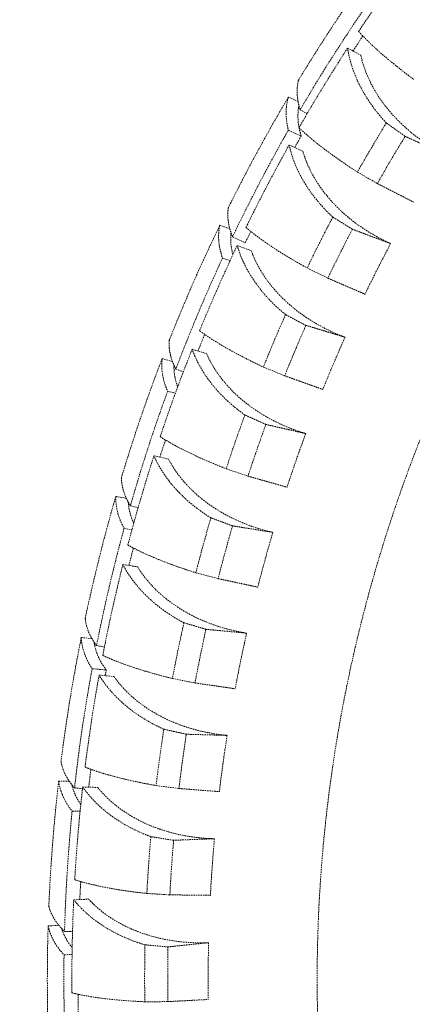
# Model space of a CAD drawing. Units: millimetres. Extents: x 24338 to 28702, y -11961 to 11336.
# Drawn here: x 24338 to 24418, y -1008 to -808 of the extents above; entities that cross this region are included whole.
import ezdxf

# ---------------------------------------------------------------- set-up
doc = ezdxf.new("R2010")
doc.units = ezdxf.units.MM
doc.header["$PDMODE"] = 34
doc.linetypes.add('HIDDEN', pattern=[9.525, 6.35, -3.175])
doc.layers.get('Defpoints').update_dxf_attribs({"color": 255})
doc.layers.add('BSS CYCLE STANDS', color=7, linetype='Continuous', lineweight=9)
doc.styles.get("Standard").update_dxf_attribs({"font": 'Artifakt Element Regular.ttf'})
doc.dimstyles.new('Steetsure 1-1_B', dxfattribs={"dimtxt": 50, "dimasz": 25, "dimexe": 25, "dimexo": 25, "dimgap": 10, "dimtad": 0, "dimtoh": 1, "dimdec": 0, "dimzin": 0, "dimdsep": 46, "dimtxsty": 'Standard', "dimcen": 0, "dimclrd": 251, "dimclre": 251, "dimclrt": 256, "dimazin": 0, "dimtfac": 1, "dimtdec": 0, "dimtofl": 0, "dimtmove": 0, "dimatfit": 3, "dimfxl": 1, "dimtolj": 1, "dimtzin": 0, "dimarcsym": 0})

# ---------------------------------------------------------------- blocks, each defined once
blk = doc.blocks.new('*D3')
at = {"layer": 'BSS CYCLE STANDS', "color": 251, "lineweight": -2, "transparency": 16777216}
for p, q in [((26088.32, 193), (26088.32, -1582.83)), ((24338.32, -1032.24), (24338.32, -1582.83)), ((24363.32, -1557.83), (24494.32, -1557.83)), ((26063.32, -1557.83), (25932.32, -1557.83))]:
    blk.add_line(p, q, dxfattribs=at)
at = {"layer": 'BSS CYCLE STANDS', "color": 251, "transparency": 16777216}
for points in [[(24363.32, -1553.66), (24363.32, -1561.99), (24338.32, -1557.83)], [(26063.32, -1553.66), (26063.32, -1561.99), (26088.32, -1557.83)]]:
    blk.add_solid(points, dxfattribs=at)
at = {"layer": 'Defpoints', "color": 0, "transparency": 16777216}
for p in [(26088.32, 218), (24338.32, -1007.24), (24338.32, -1557.83)]:
    blk.add_point(p, dxfattribs=at)
at = {"layer": 'BSS CYCLE STANDS', "transparency": 16777216, "insert": (25213.32, -1557.83), "char_height": 50, "attachment_point": 5}
blk.add_mtext('\\A1;1500mm MINIMUM\\P1750mm RECOMMENDED PULL-OUT SPACE', dxfattribs=at)

msp = doc.modelspace()

# ---------------------------------------------------------------- linework, layer by layer
at = {"color": 252, "linetype": 'HIDDEN', "lineweight": 0, "ltscale": 0.05, "extrusion": (0.462976, 0.886371, 0)}
for p, q in [((24404.69, -813.71), (24407.37, -815.15)), ((24394.68, -824.55), (24392.71, -823.64)), ((24395.09, -826.2), (24396.49, -826.99)), ((24392.71, -830.32), (24395.3, -831.52)), ((24392.85, -833.35), (24395.63, -834.6)), ((24406.68, -838.82), (24410.71, -841.15)), ((24380.85, -850.34), (24378.82, -849.6)), ((24381.4, -851.96), (24383.99, -853.15)), ((24382.35, -853.72), (24385.2, -854.79)), ((24379.38, -856.26), (24380.9, -856.81)), ((24396.51, -858.27), (24400.68, -860.33)), ((24373.21, -874.74), (24376.13, -875.62)), ((24369.24, -877.21), (24367.15, -876.64)), ((24369.92, -878.77), (24371.44, -879.32)), ((24387.64, -878.35), (24391.94, -880.12)), ((24368.26, -883.23), (24369.82, -883.65)), ((24365.48, -896.33), (24368.45, -897.01)), ((24380.12, -898.97), (24384.53, -900.46)), ((24359.91, -904.95), (24357.78, -904.56)), ((24360.72, -906.45), (24362.28, -906.87)), ((24359.45, -911.03), (24361.04, -911.32)), ((24359.2, -918.37), (24362.2, -918.86)), ((24373.98, -920.04), (24378.47, -921.23)), ((24352.94, -933.38), (24350.78, -933.17)), ((24353.87, -934.8), (24355.46, -935.1)), ((24352.98, -939.48), (24355.83, -939.76)), ((24354.38, -940.78), (24357.42, -941.07)), ((24369.24, -941.48), (24373.81, -942.37)), ((24348.37, -962.29), (24346.2, -962.26)), ((24349.42, -963.63), (24351.03, -963.79)), ((24351.06, -963.46), (24354.11, -963.55)), ((24365.93, -963.17), (24370.55, -963.76)), ((24348.93, -968.36), (24350.54, -968.38)), ((24364.06, -985.04), (24368.71, -985.32)), ((24349.25, -986.32), (24352.29, -986.2)), ((24346.24, -991.48), (24344.08, -991.63)), ((24347.4, -992.73), (24349.01, -992.75)), ((24347.3, -997.48), (24348.91, -997.37)), ((24363.65, -1006.99), (24368.3, -1006.96))]:
    msp.add_line(p, q, dxfattribs=at)
at = {"color": 252, "linetype": 'HIDDEN', "lineweight": 0, "ltscale": 0.05}
for radius, start, end in [(297, 67.5683, 197.1845), (351.63, 144.6553, 148.8054), (348.28, 145.6017, 149.6193), (351.63, 149.4553, 153.6054), (331.93, 148.4947, 150.4874), (348.28, 150.4017, 154.4193), (327.27, 148.5523, 150.4941), (331.93, 152.2842, 154.2769), (351.63, 154.2553, 158.4054), (327.27, 152.3418, 154.2835), (319.07, 152.1578, 154.2248), (348.28, 155.2017, 159.2193), (331.93, 156.0736, 158.0663), (327.27, 156.1312, 158.073), (319.07, 155.9472, 158.0142), (351.63, 159.0553, 163.2054), (348.28, 160.0017, 164.0193), (331.93, 159.8631, 161.8558), (327.27, 159.9207, 161.8625), (319.07, 159.7367, 161.8037), (351.63, 163.8553, 168.0054), (331.93, 163.6526, 165.6453), (348.28, 164.8017, 168.8193), (327.27, 163.7102, 165.652), (319.07, 163.5262, 165.5932), (331.93, 167.4421, 169.4348), (327.27, 167.4997, 169.4414), (351.63, 168.6553, 172.8054), (319.07, 167.3157, 169.3826), (348.28, 169.6017, 173.6193), (331.93, 171.2315, 173.2242), (327.27, 171.2891, 173.2309), (319.07, 171.1051, 173.1721), (351.63, 173.4553, 177.6054), (348.28, 174.4017, 178.4193), (331.93, 175.021, 177.0137), (327.27, 175.0786, 177.0204), (319.07, 174.8946, 176.9616), (351.63, 178.2553, 182.4054), (331.93, 178.8105, 180.8032), (319.07, 178.6841, 180.7511), (348.28, 179.2017, 183.2193), (327.27, 178.8681, 180.8099)]:
    msp.add_arc((24695.54, -1002.34), radius, start, end, dxfattribs=at)
at = {"color": 252, "linetype": 'HIDDEN', "lineweight": 0, "ltscale": 0.05, "extrusion": (0, 0, -1)}
for radius, start, end in [(346.66, 33.6375, 36.7539), (345.43, 32.9816, 33.5868), (346.66, 29.848, 32.9644), (345.43, 29.1921, 29.6378), (346.66, 26.0585, 29.1749), (345.43, 25.587, 26.0079), (346.66, 22.269, 25.3854), (345.43, 21.6132, 22.2184), (346.66, 18.4796, 21.596), (345.43, 17.8237, 18.4289), (346.66, 14.6901, 17.8065), (345.43, 14.0342, 14.6395), (346.66, 10.9006, 14.017), (345.43, 10.2447, 10.4378), (346.66, 7.1111, 10.2275), (345.43, 6.4553, 7.0605), (346.66, 3.3217, 6.4381), (345.43, 2.6658, 3.271), (346.66, 359.5322, 2.6486), (345.43, 358.8763, 359.4816)]:
    msp.add_arc((-24695.54, -1002.34), radius, start, end, dxfattribs=at)
at = {"color": 252, "linetype": 'HIDDEN', "lineweight": 0, "ltscale": 0.05}
for points, knots in [([(24406.92, -810.31), (24406.98, -810.38), (24407.05, -810.45), (24407.54, -810.99), (24408, -811.48), (24409, -812.48), (24409.52, -812.99), (24410.59, -813.97), (24411.17, -814.5), (24412.44, -815.6), (24413.12, -816.17), (24414.54, -817.33), (24415.28, -817.93), (24416.73, -819.05), (24417.43, -819.58), (24418.12, -820.09)], [18.044802, 18.044802, 18.044802, 18.044802, 18.509304, 18.509304, 21.571413, 21.571413, 24.633522, 24.633522, 27.664294, 27.664294, 30.695067, 30.695067, 33.72584, 33.72584, 36.504225, 36.504225, 36.504225, 36.504225]), ([(24412.54, -828.88), (24412.11, -828.43), (24411.7, -827.96), (24410.64, -826.71), (24410.02, -825.91), (24408.89, -824.3), (24408.37, -823.49), (24407.45, -821.88), (24407.05, -821.1), (24406.31, -819.49), (24405.95, -818.59), (24405.34, -816.77), (24405.09, -815.84), (24404.82, -814.52), (24404.75, -814.11), (24404.69, -813.71)], [179.980298, 179.980298, 179.980298, 179.980298, 181.936345, 181.936345, 185.064948, 185.064948, 188.193552, 188.193552, 191.322155, 191.322155, 194.908135, 194.908135, 198.494115, 198.494115, 200.105761, 200.105761, 200.105761, 200.105761]), ([(24407.37, -815.15), (24407.54, -815.92), (24407.75, -816.7), (24408.29, -818.31), (24408.62, -819.14), (24409.3, -820.63), (24409.67, -821.35), (24410.51, -822.83), (24410.99, -823.58), (24412.03, -825.06), (24412.6, -825.8), (24413.79, -827.21), (24414.42, -827.89), (24415.64, -829.11), (24416.27, -829.7), (24417.62, -830.86), (24418.34, -831.44), (24419.83, -832.54), (24420.6, -833.07), (24422.16, -834.05), (24422.95, -834.5), (24423.77, -834.94), (24423.82, -834.97), (24423.87, -835)], [22.009038, 22.009038, 22.009038, 22.009038, 25.043803, 25.043803, 28.351663, 28.351663, 31.23506, 31.23506, 34.118457, 34.118457, 37.001854, 37.001854, 39.885251, 39.885251, 42.489195, 42.489195, 45.093139, 45.093139, 47.697083, 47.697083, 50.301026, 50.301026, 50.48186, 50.48186, 50.48186, 50.48186]), ([(24394.75, -820.21), (24394.67, -820.54), (24394.6, -820.87), (24394.48, -821.79), (24394.46, -822.38), (24394.52, -823.6), (24394.6, -824.22), (24394.82, -825.26), (24394.94, -825.72), (24395.09, -826.2)], [4.817508, 4.817508, 4.817508, 4.817508, 6.900174, 6.900174, 10.350261, 10.350261, 13.800348, 13.800348, 16.280357, 16.280357, 16.280357, 16.280357]), ([(24392.71, -823.64), (24392.59, -824.03), (24392.49, -824.43), (24392.3, -825.51), (24392.25, -826.2), (24392.25, -827.58), (24392.31, -828.28), (24392.5, -829.4), (24392.59, -829.85), (24392.71, -830.32)], [5.01041, 5.01041, 5.01041, 5.01041, 7.251382, 7.251382, 10.877073, 10.877073, 14.502765, 14.502765, 16.804846, 16.804846, 16.804846, 16.804846]), ([(24394.87, -829.79), (24394.84, -829.67), (24394.82, -829.55), (24394.7, -828.8), (24394.64, -828.15), (24394.64, -826.87), (24394.69, -826.23), (24394.82, -825.53), (24394.84, -825.45), (24394.85, -825.36)], [179.737634, 179.737634, 179.737634, 179.737634, 180.375489, 180.375489, 183.725327, 183.725327, 187.075165, 187.075165, 187.547975, 187.547975, 187.547975, 187.547975]), ([(24394.86, -829.8), (24394.93, -829.87), (24395, -829.93), (24395.52, -830.44), (24396.02, -830.91), (24397.08, -831.84), (24397.63, -832.31), (24398.76, -833.22), (24399.38, -833.7), (24400.71, -834.72), (24401.43, -835.24), (24402.93, -836.31), (24403.71, -836.85), (24405.22, -837.87), (24405.96, -838.36), (24406.68, -838.82)], [18.044802, 18.044802, 18.044802, 18.044802, 18.509304, 18.509304, 21.571413, 21.571413, 24.633522, 24.633522, 27.664294, 27.664294, 30.695067, 30.695067, 33.72584, 33.72584, 36.504225, 36.504225, 36.504225, 36.504225]), ([(24395.3, -831.52), (24395.28, -831.43), (24395.25, -831.35), (24395.08, -830.76), (24394.96, -830.27), (24394.87, -829.81)], [176.897002, 176.897002, 176.897002, 176.897002, 177.300546, 177.300546, 179.708287, 179.708287, 179.708287, 179.708287]), ([(24401.7, -847.96), (24401.24, -847.54), (24400.79, -847.1), (24399.65, -845.92), (24398.99, -845.17), (24397.75, -843.63), (24397.18, -842.86), (24396.16, -841.32), (24395.7, -840.56), (24394.86, -839), (24394.44, -838.13), (24393.71, -836.35), (24393.4, -835.45), (24393.04, -834.15), (24392.94, -833.74), (24392.85, -833.35)], [179.980298, 179.980298, 179.980298, 179.980298, 181.936345, 181.936345, 185.064948, 185.064948, 188.193552, 188.193552, 191.322155, 191.322155, 194.908135, 194.908135, 198.494115, 198.494115, 200.105761, 200.105761, 200.105761, 200.105761]), ([(24395.63, -834.6), (24395.85, -835.36), (24396.11, -836.13), (24396.75, -837.7), (24397.14, -838.5), (24397.91, -839.94), (24398.33, -840.64), (24399.27, -842.06), (24399.79, -842.77), (24400.93, -844.19), (24401.55, -844.88), (24402.84, -846.22), (24403.51, -846.85), (24404.8, -847.99), (24405.47, -848.53), (24406.89, -849.6), (24407.65, -850.13), (24409.21, -851.13), (24410.02, -851.61), (24411.64, -852.49), (24412.45, -852.89), (24413.3, -853.27), (24413.35, -853.3), (24413.41, -853.32)], [22.009038, 22.009038, 22.009038, 22.009038, 25.043803, 25.043803, 28.351663, 28.351663, 31.23506, 31.23506, 34.118457, 34.118457, 37.001854, 37.001854, 39.885251, 39.885251, 42.489195, 42.489195, 45.093139, 45.093139, 47.697083, 47.697083, 50.301026, 50.301026, 50.48186, 50.48186, 50.48186, 50.48186]), ([(24380.57, -846.02), (24380.51, -846.35), (24380.47, -846.69), (24380.43, -847.61), (24380.45, -848.21), (24380.62, -849.41), (24380.75, -850.02), (24381.06, -851.04), (24381.21, -851.49), (24381.4, -851.96)], [4.817508, 4.817508, 4.817508, 4.817508, 6.900174, 6.900174, 10.350261, 10.350261, 13.800348, 13.800348, 16.280357, 16.280357, 16.280357, 16.280357]), ([(24378.82, -849.6), (24378.73, -850), (24378.67, -850.41), (24378.57, -851.5), (24378.57, -852.19), (24378.69, -853.57), (24378.81, -854.27), (24379.09, -855.36), (24379.22, -855.8), (24379.38, -856.26)], [5.01041, 5.01041, 5.01041, 5.01041, 7.251382, 7.251382, 10.877073, 10.877073, 14.502765, 14.502765, 16.804846, 16.804846, 16.804846, 16.804846]), ([(24384.12, -850.05), (24384.19, -850.11), (24384.26, -850.17), (24384.81, -850.65), (24385.34, -851.08), (24386.46, -851.93), (24387.05, -852.37), (24388.23, -853.2), (24388.88, -853.65), (24390.28, -854.57), (24391.03, -855.05), (24392.59, -856.01), (24393.41, -856.5), (24394.99, -857.42), (24395.75, -857.85), (24396.51, -858.27)], [18.044802, 18.044802, 18.044802, 18.044802, 18.509304, 18.509304, 21.571413, 21.571413, 24.633522, 24.633522, 27.664294, 27.664294, 30.695067, 30.695067, 33.72584, 33.72584, 36.504225, 36.504225, 36.504225, 36.504225]), ([(24381.48, -855.56), (24381.45, -855.44), (24381.42, -855.32), (24381.23, -854.58), (24381.12, -853.94), (24381.01, -852.66), (24381.01, -852.03), (24381.08, -851.32), (24381.09, -851.23), (24381.1, -851.14)], [179.737634, 179.737634, 179.737634, 179.737634, 180.375489, 180.375489, 183.725327, 183.725327, 187.075165, 187.075165, 187.547975, 187.547975, 187.547975, 187.547975]), ([(24392.14, -867.72), (24391.65, -867.33), (24391.18, -866.92), (24389.96, -865.82), (24389.25, -865.11), (24387.91, -863.66), (24387.29, -862.92), (24386.17, -861.46), (24385.67, -860.73), (24384.72, -859.23), (24384.25, -858.39), (24383.4, -856.66), (24383.04, -855.78), (24382.59, -854.51), (24382.46, -854.11), (24382.35, -853.72)], [179.980298, 179.980298, 179.980298, 179.980298, 181.936345, 181.936345, 185.064948, 185.064948, 188.193552, 188.193552, 191.322155, 191.322155, 194.908135, 194.908135, 198.494115, 198.494115, 200.105761, 200.105761, 200.105761, 200.105761]), ([(24385.2, -854.79), (24385.47, -855.54), (24385.78, -856.28), (24386.53, -857.81), (24386.96, -858.58), (24387.83, -859.97), (24388.29, -860.64), (24389.33, -861.99), (24389.9, -862.67), (24391.13, -864), (24391.79, -864.66), (24393.16, -865.9), (24393.87, -866.5), (24395.23, -867.54), (24395.94, -868.04), (24397.43, -869.02), (24398.22, -869.49), (24399.84, -870.39), (24400.68, -870.81), (24402.36, -871.58), (24403.2, -871.92), (24404.06, -872.25), (24404.12, -872.27), (24404.18, -872.29)], [22.009038, 22.009038, 22.009038, 22.009038, 25.043803, 25.043803, 28.351663, 28.351663, 31.23506, 31.23506, 34.118457, 34.118457, 37.001854, 37.001854, 39.885251, 39.885251, 42.489195, 42.489195, 45.093139, 45.093139, 47.697083, 47.697083, 50.301026, 50.301026, 50.48186, 50.48186, 50.48186, 50.48186]), ([(24374.73, -870.97), (24374.81, -871.02), (24374.88, -871.08), (24375.47, -871.52), (24376.02, -871.91), (24377.2, -872.69), (24377.81, -873.08), (24379.05, -873.84), (24379.73, -874.24), (24381.18, -875.07), (24381.96, -875.49), (24383.58, -876.35), (24384.43, -876.79), (24386.07, -877.6), (24386.86, -877.98), (24387.64, -878.35)], [18.044802, 18.044802, 18.044802, 18.044802, 18.509304, 18.509304, 21.571413, 21.571413, 24.633522, 24.633522, 27.664294, 27.664294, 30.695067, 30.695067, 33.72584, 33.72584, 36.504225, 36.504225, 36.504225, 36.504225]), ([(24368.59, -872.92), (24368.56, -873.26), (24368.55, -873.6), (24368.58, -874.52), (24368.66, -875.12), (24368.93, -876.3), (24369.11, -876.9), (24369.5, -877.89), (24369.69, -878.32), (24369.92, -878.77)], [4.817508, 4.817508, 4.817508, 4.817508, 6.900174, 6.900174, 10.350261, 10.350261, 13.800348, 13.800348, 16.280357, 16.280357, 16.280357, 16.280357]), ([(24383.9, -888.07), (24383.39, -887.71), (24382.89, -887.33), (24381.61, -886.31), (24380.85, -885.65), (24379.42, -884.3), (24378.75, -883.6), (24377.53, -882.21), (24376.99, -881.52), (24375.94, -880.09), (24375.41, -879.28), (24374.46, -877.61), (24374.03, -876.75), (24373.5, -875.51), (24373.35, -875.13), (24373.21, -874.74)], [179.980298, 179.980298, 179.980298, 179.980298, 181.936345, 181.936345, 185.064948, 185.064948, 188.193552, 188.193552, 191.322155, 191.322155, 194.908135, 194.908135, 198.494115, 198.494115, 200.105761, 200.105761, 200.105761, 200.105761]), ([(24376.13, -875.62), (24376.44, -876.35), (24376.81, -877.07), (24377.65, -878.54), (24378.13, -879.29), (24379.09, -880.61), (24379.6, -881.25), (24380.72, -882.53), (24381.33, -883.17), (24382.65, -884.42), (24383.35, -885.03), (24384.8, -886.19), (24385.55, -886.73), (24386.98, -887.68), (24387.72, -888.13), (24389.27, -889.01), (24390.09, -889.43), (24391.77, -890.22), (24392.63, -890.58), (24394.36, -891.24), (24395.22, -891.53), (24396.1, -891.8), (24396.16, -891.82), (24396.22, -891.83)], [22.009038, 22.009038, 22.009038, 22.009038, 25.043803, 25.043803, 28.351663, 28.351663, 31.23506, 31.23506, 34.118457, 34.118457, 37.001854, 37.001854, 39.885251, 39.885251, 42.489195, 42.489195, 45.093139, 45.093139, 47.697083, 47.697083, 50.301026, 50.301026, 50.48186, 50.48186, 50.48186, 50.48186]), ([(24367.15, -876.64), (24367.1, -877.05), (24367.07, -877.46), (24367.06, -878.55), (24367.12, -879.24), (24367.36, -880.61), (24367.53, -881.29), (24367.9, -882.36), (24368.07, -882.79), (24368.26, -883.23)], [5.01041, 5.01041, 5.01041, 5.01041, 7.251382, 7.251382, 10.877073, 10.877073, 14.502765, 14.502765, 16.804846, 16.804846, 16.804846, 16.804846]), ([(24370.3, -882.35), (24370.26, -882.23), (24370.22, -882.12), (24369.97, -881.4), (24369.81, -880.77), (24369.59, -879.51), (24369.54, -878.87), (24369.54, -878.16), (24369.55, -878.07), (24369.55, -877.98)], [179.737634, 179.737634, 179.737634, 179.737634, 180.375489, 180.375489, 183.725327, 183.725327, 187.075165, 187.075165, 187.547975, 187.547975, 187.547975, 187.547975]), ([(24366.75, -892.46), (24366.83, -892.51), (24366.91, -892.56), (24367.52, -892.96), (24368.1, -893.31), (24369.32, -894.01), (24369.96, -894.36), (24371.25, -895.04), (24371.95, -895.39), (24373.46, -896.12), (24374.26, -896.5), (24375.94, -897.25), (24376.81, -897.62), (24378.5, -898.33), (24379.32, -898.66), (24380.12, -898.97)], [18.044802, 18.044802, 18.044802, 18.044802, 18.509304, 18.509304, 21.571413, 21.571413, 24.633522, 24.633522, 27.664294, 27.664294, 30.695067, 30.695067, 33.72584, 33.72584, 36.504225, 36.504225, 36.504225, 36.504225]), ([(24377.03, -908.91), (24376.5, -908.59), (24375.97, -908.24), (24374.63, -907.31), (24373.82, -906.71), (24372.31, -905.45), (24371.6, -904.8), (24370.29, -903.49), (24369.7, -902.84), (24368.56, -901.48), (24367.98, -900.7), (24366.92, -899.1), (24366.44, -898.28), (24365.82, -897.07), (24365.65, -896.7), (24365.48, -896.33)], [179.980298, 179.980298, 179.980298, 179.980298, 181.936345, 181.936345, 185.064948, 185.064948, 188.193552, 188.193552, 191.322155, 191.322155, 194.908135, 194.908135, 198.494115, 198.494115, 200.105761, 200.105761, 200.105761, 200.105761]), ([(24368.45, -897.01), (24368.81, -897.71), (24369.23, -898.41), (24370.16, -899.83), (24370.7, -900.54), (24371.74, -901.79), (24372.29, -902.4), (24373.49, -903.6), (24374.15, -904.2), (24375.54, -905.36), (24376.28, -905.92), (24377.81, -906.98), (24378.59, -907.47), (24380.08, -908.32), (24380.84, -908.73), (24382.45, -909.5), (24383.3, -909.87), (24385.02, -910.54), (24385.91, -910.85), (24387.67, -911.39), (24388.55, -911.62), (24389.45, -911.83), (24389.51, -911.84), (24389.57, -911.86)], [22.009038, 22.009038, 22.009038, 22.009038, 25.043803, 25.043803, 28.351663, 28.351663, 31.23506, 31.23506, 34.118457, 34.118457, 37.001854, 37.001854, 39.885251, 39.885251, 42.489195, 42.489195, 45.093139, 45.093139, 47.697083, 47.697083, 50.301026, 50.301026, 50.48186, 50.48186, 50.48186, 50.48186]), ([(24358.91, -900.74), (24358.91, -901.07), (24358.93, -901.41), (24359.04, -902.33), (24359.16, -902.91), (24359.53, -904.08), (24359.76, -904.65), (24360.23, -905.61), (24360.46, -906.02), (24360.72, -906.45)], [4.817508, 4.817508, 4.817508, 4.817508, 6.900174, 6.900174, 10.350261, 10.350261, 13.800348, 13.800348, 16.280357, 16.280357, 16.280357, 16.280357]), ([(24357.78, -904.56), (24357.76, -904.97), (24357.77, -905.38), (24357.86, -906.47), (24357.97, -907.15), (24358.32, -908.5), (24358.56, -909.16), (24359.01, -910.19), (24359.21, -910.61), (24359.45, -911.03)], [5.01041, 5.01041, 5.01041, 5.01041, 7.251382, 7.251382, 10.877073, 10.877073, 14.502765, 14.502765, 16.804846, 16.804846, 16.804846, 16.804846]), ([(24361.4, -909.99), (24361.35, -909.87), (24361.3, -909.76), (24360.99, -909.07), (24360.78, -908.45), (24360.46, -907.21), (24360.35, -906.58), (24360.3, -905.87), (24360.29, -905.79), (24360.29, -905.7)], [179.737634, 179.737634, 179.737634, 179.737634, 180.375489, 180.375489, 183.725327, 183.725327, 187.075165, 187.075165, 187.547975, 187.547975, 187.547975, 187.547975]), ([(24360.21, -914.43), (24360.29, -914.47), (24360.37, -914.52), (24361.01, -914.87), (24361.61, -915.19), (24362.88, -915.81), (24363.54, -916.12), (24364.86, -916.7), (24365.59, -917.01), (24367.14, -917.64), (24367.97, -917.96), (24369.69, -918.6), (24370.59, -918.92), (24372.32, -919.51), (24373.16, -919.78), (24373.98, -920.04)], [18.044802, 18.044802, 18.044802, 18.044802, 18.509304, 18.509304, 21.571413, 21.571413, 24.633522, 24.633522, 27.664294, 27.664294, 30.695067, 30.695067, 33.72584, 33.72584, 36.504225, 36.504225, 36.504225, 36.504225]), ([(24371.55, -930.17), (24371, -929.88), (24370.45, -929.57), (24369.05, -928.73), (24368.21, -928.18), (24366.61, -927.02), (24365.86, -926.42), (24364.47, -925.2), (24363.83, -924.59), (24362.61, -923.31), (24361.98, -922.57), (24360.81, -921.05), (24360.28, -920.26), (24359.59, -919.09), (24359.39, -918.73), (24359.2, -918.37)], [179.980298, 179.980298, 179.980298, 179.980298, 181.936345, 181.936345, 185.064948, 185.064948, 188.193552, 188.193552, 191.322155, 191.322155, 194.908135, 194.908135, 198.494115, 198.494115, 200.105761, 200.105761, 200.105761, 200.105761]), ([(24362.2, -918.86), (24362.61, -919.54), (24363.07, -920.2), (24364.1, -921.55), (24364.68, -922.23), (24365.8, -923.41), (24366.39, -923.98), (24367.67, -925.1), (24368.36, -925.66), (24369.83, -926.72), (24370.61, -927.23), (24372.2, -928.18), (24373.01, -928.62), (24374.56, -929.38), (24375.34, -929.73), (24377, -930.39), (24377.87, -930.7), (24379.64, -931.26), (24380.54, -931.51), (24382.33, -931.93), (24383.22, -932.11), (24384.14, -932.26), (24384.2, -932.27), (24384.26, -932.28)], [22.009038, 22.009038, 22.009038, 22.009038, 25.043803, 25.043803, 28.351663, 28.351663, 31.23506, 31.23506, 34.118457, 34.118457, 37.001854, 37.001854, 39.885251, 39.885251, 42.489195, 42.489195, 45.093139, 45.093139, 47.697083, 47.697083, 50.301026, 50.301026, 50.48186, 50.48186, 50.48186, 50.48186]), ([(24351.59, -929.26), (24351.62, -929.59), (24351.66, -929.93), (24351.85, -930.84), (24352.02, -931.41), (24352.48, -932.54), (24352.76, -933.09), (24353.31, -934), (24353.58, -934.4), (24353.87, -934.8)], [4.817508, 4.817508, 4.817508, 4.817508, 6.900174, 6.900174, 10.350261, 10.350261, 13.800348, 13.800348, 16.280357, 16.280357, 16.280357, 16.280357]), ([(24350.78, -933.17), (24350.8, -933.57), (24350.84, -933.99), (24351.02, -935.07), (24351.19, -935.74), (24351.65, -937.04), (24351.94, -937.68), (24352.48, -938.68), (24352.72, -939.07), (24352.98, -939.48)], [5.01041, 5.01041, 5.01041, 5.01041, 7.251382, 7.251382, 10.877073, 10.877073, 14.502765, 14.502765, 16.804846, 16.804846, 16.804846, 16.804846]), ([(24355.83, -939.76), (24355.77, -939.68), (24355.72, -939.61), (24355.28, -939), (24354.94, -938.46), (24354.36, -937.39), (24354.1, -936.8), (24353.67, -935.59), (24353.51, -934.97), (24353.4, -934.26), (24353.39, -934.18), (24353.38, -934.09)], [176.897002, 176.897002, 176.897002, 176.897002, 177.300546, 177.300546, 180.375489, 180.375489, 183.725327, 183.725327, 187.075165, 187.075165, 187.547975, 187.547975, 187.547975, 187.547975]), ([(24355.13, -936.78), (24355.22, -936.82), (24355.3, -936.86), (24355.96, -937.17), (24356.58, -937.45), (24357.89, -937.98), (24358.57, -938.25), (24359.93, -938.75), (24360.67, -939), (24362.26, -939.53), (24363.11, -939.79), (24364.87, -940.32), (24365.79, -940.58), (24367.55, -941.05), (24368.4, -941.27), (24369.24, -941.48)], [18.044802, 18.044802, 18.044802, 18.044802, 18.509304, 18.509304, 21.571413, 21.571413, 24.633522, 24.633522, 27.664294, 27.664294, 30.695067, 30.695067, 33.72584, 33.72584, 36.504225, 36.504225, 36.504225, 36.504225]), ([(24367.49, -951.74), (24366.92, -951.48), (24366.36, -951.21), (24364.9, -950.47), (24364.02, -949.97), (24362.35, -948.92), (24361.56, -948.37), (24360.1, -947.25), (24359.42, -946.68), (24358.12, -945.48), (24357.44, -944.79), (24356.17, -943.35), (24355.59, -942.59), (24354.82, -941.48), (24354.6, -941.13), (24354.38, -940.78)], [179.980298, 179.980298, 179.980298, 179.980298, 181.936345, 181.936345, 185.064948, 185.064948, 188.193552, 188.193552, 191.322155, 191.322155, 194.908135, 194.908135, 198.494115, 198.494115, 200.105761, 200.105761, 200.105761, 200.105761]), ([(24357.42, -941.07), (24357.87, -941.72), (24358.37, -942.36), (24359.48, -943.64), (24360.11, -944.27), (24361.31, -945.38), (24361.93, -945.91), (24363.28, -946.94), (24364.01, -947.45), (24365.55, -948.41), (24366.35, -948.87), (24368, -949.72), (24368.85, -950.1), (24370.44, -950.75), (24371.25, -951.05), (24372.94, -951.6), (24373.83, -951.86), (24375.63, -952.3), (24376.55, -952.48), (24378.37, -952.79), (24379.27, -952.9), (24380.19, -952.99), (24380.25, -953), (24380.31, -953)], [22.009038, 22.009038, 22.009038, 22.009038, 25.043803, 25.043803, 28.351663, 28.351663, 31.23506, 31.23506, 34.118457, 34.118457, 37.001854, 37.001854, 39.885251, 39.885251, 42.489195, 42.489195, 45.093139, 45.093139, 47.697083, 47.697083, 50.301026, 50.301026, 50.48186, 50.48186, 50.48186, 50.48186]), ([(24346.68, -958.3), (24346.73, -958.63), (24346.81, -958.96), (24347.07, -959.85), (24347.29, -960.4), (24347.84, -961.49), (24348.17, -962.02), (24348.8, -962.88), (24349.09, -963.25), (24349.42, -963.63)], [4.817508, 4.817508, 4.817508, 4.817508, 6.900174, 6.900174, 10.350261, 10.350261, 13.800348, 13.800348, 16.280357, 16.280357, 16.280357, 16.280357]), ([(24351.54, -959.42), (24351.63, -959.46), (24351.72, -959.49), (24352.4, -959.76), (24353.04, -959.99), (24354.37, -960.44), (24355.07, -960.66), (24356.46, -961.07), (24357.22, -961.27), (24358.84, -961.69), (24359.7, -961.9), (24361.5, -962.31), (24362.43, -962.5), (24364.22, -962.86), (24365.08, -963.02), (24365.93, -963.17)], [18.044802, 18.044802, 18.044802, 18.044802, 18.509304, 18.509304, 21.571413, 21.571413, 24.633522, 24.633522, 27.664294, 27.664294, 30.695067, 30.695067, 33.72584, 33.72584, 36.504225, 36.504225, 36.504225, 36.504225]), ([(24346.2, -962.26), (24346.26, -962.66), (24346.33, -963.07), (24346.6, -964.13), (24346.83, -964.78), (24347.39, -966.05), (24347.74, -966.66), (24348.35, -967.61), (24348.62, -967.98), (24348.93, -968.36)], [5.01041, 5.01041, 5.01041, 5.01041, 7.251382, 7.251382, 10.877073, 10.877073, 14.502765, 14.502765, 16.804846, 16.804846, 16.804846, 16.804846]), ([(24350.68, -967), (24350.61, -966.9), (24350.54, -966.8), (24350.13, -966.16), (24349.81, -965.6), (24349.29, -964.43), (24349.08, -963.82), (24348.91, -963.13), (24348.89, -963.05), (24348.87, -962.96)], [179.737634, 179.737634, 179.737634, 179.737634, 180.375489, 180.375489, 183.725327, 183.725327, 187.075165, 187.075165, 187.547975, 187.547975, 187.547975, 187.547975]), ([(24364.87, -973.53), (24364.28, -973.31), (24363.7, -973.08), (24362.19, -972.44), (24361.29, -972), (24359.55, -971.06), (24358.73, -970.56), (24357.19, -969.54), (24356.48, -969.02), (24355.1, -967.91), (24354.37, -967.26), (24353.02, -965.91), (24352.38, -965.19), (24351.54, -964.13), (24351.3, -963.8), (24351.06, -963.46)], [179.980298, 179.980298, 179.980298, 179.980298, 181.936345, 181.936345, 185.064948, 185.064948, 188.193552, 188.193552, 191.322155, 191.322155, 194.908135, 194.908135, 198.494115, 198.494115, 200.105761, 200.105761, 200.105761, 200.105761]), ([(24354.11, -963.55), (24354.6, -964.17), (24355.14, -964.77), (24356.34, -965.97), (24357, -966.57), (24358.28, -967.59), (24358.93, -968.08), (24360.35, -969.02), (24361.11, -969.48), (24362.7, -970.34), (24363.54, -970.75), (24365.24, -971.48), (24366.11, -971.81), (24367.74, -972.35), (24368.57, -972.6), (24370.29, -973.04), (24371.19, -973.23), (24373.02, -973.55), (24373.95, -973.68), (24375.78, -973.86), (24376.69, -973.91), (24377.62, -973.94), (24377.68, -973.94), (24377.74, -973.94)], [22.009038, 22.009038, 22.009038, 22.009038, 25.043803, 25.043803, 28.351663, 28.351663, 31.23506, 31.23506, 34.118457, 34.118457, 37.001854, 37.001854, 39.885251, 39.885251, 42.489195, 42.489195, 45.093139, 45.093139, 47.697083, 47.697083, 50.301026, 50.301026, 50.48186, 50.48186, 50.48186, 50.48186]), ([(24349.46, -982.25), (24349.55, -982.28), (24349.64, -982.31), (24350.33, -982.53), (24350.99, -982.72), (24352.35, -983.08), (24353.06, -983.25), (24354.47, -983.57), (24355.24, -983.72), (24356.89, -984.03), (24357.77, -984.19), (24359.58, -984.47), (24360.52, -984.61), (24362.34, -984.84), (24363.21, -984.95), (24364.06, -985.04)], [18.044802, 18.044802, 18.044802, 18.044802, 18.509304, 18.509304, 21.571413, 21.571413, 24.633522, 24.633522, 27.664294, 27.664294, 30.695067, 30.695067, 33.72584, 33.72584, 36.504225, 36.504225, 36.504225, 36.504225]), ([(24344.22, -987.64), (24344.3, -987.97), (24344.4, -988.29), (24344.74, -989.16), (24345.01, -989.69), (24345.65, -990.73), (24346.02, -991.23), (24346.71, -992.03), (24347.04, -992.38), (24347.4, -992.73)], [4.817508, 4.817508, 4.817508, 4.817508, 6.900174, 6.900174, 10.350261, 10.350261, 13.800348, 13.800348, 16.280357, 16.280357, 16.280357, 16.280357]), ([(24363.68, -995.45), (24363.09, -995.27), (24362.49, -995.08), (24360.95, -994.53), (24360.01, -994.15), (24358.22, -993.34), (24357.36, -992.89), (24355.76, -991.98), (24355.02, -991.5), (24353.56, -990.48), (24352.8, -989.89), (24351.36, -988.62), (24350.68, -987.95), (24349.77, -986.95), (24349.5, -986.63), (24349.25, -986.32)], [179.980298, 179.980298, 179.980298, 179.980298, 181.936345, 181.936345, 185.064948, 185.064948, 188.193552, 188.193552, 191.322155, 191.322155, 194.908135, 194.908135, 198.494115, 198.494115, 200.105761, 200.105761, 200.105761, 200.105761]), ([(24352.29, -986.2), (24352.82, -986.79), (24353.4, -987.35), (24354.68, -988.47), (24355.38, -989.02), (24356.72, -989.96), (24357.4, -990.4), (24358.88, -991.25), (24359.67, -991.65), (24361.32, -992.41), (24362.18, -992.76), (24363.93, -993.37), (24364.81, -993.65), (24366.47, -994.08), (24367.31, -994.27), (24369.07, -994.59), (24369.98, -994.73), (24371.83, -994.93), (24372.76, -994.99), (24374.6, -995.05), (24375.51, -995.05), (24376.44, -995.01), (24376.5, -995.01), (24376.56, -995.01)], [22.009038, 22.009038, 22.009038, 22.009038, 25.043803, 25.043803, 28.351663, 28.351663, 31.23506, 31.23506, 34.118457, 34.118457, 37.001854, 37.001854, 39.885251, 39.885251, 42.489195, 42.489195, 45.093139, 45.093139, 47.697083, 47.697083, 50.301026, 50.301026, 50.48186, 50.48186, 50.48186, 50.48186]), ([(24344.08, -991.63), (24344.16, -992.03), (24344.27, -992.43), (24344.62, -993.46), (24344.91, -994.09), (24345.58, -995.31), (24345.97, -995.89), (24346.67, -996.78), (24346.97, -997.13), (24347.3, -997.48)], [5.01041, 5.01041, 5.01041, 5.01041, 7.251382, 7.251382, 10.877073, 10.877073, 14.502765, 14.502765, 16.804846, 16.804846, 16.804846, 16.804846]), ([(24348.93, -995.99), (24348.85, -995.89), (24348.78, -995.79), (24348.31, -995.19), (24347.95, -994.66), (24347.33, -993.53), (24347.07, -992.95), (24346.84, -992.28), (24346.81, -992.19), (24346.79, -992.11)], [179.737634, 179.737634, 179.737634, 179.737634, 180.375489, 180.375489, 183.725327, 183.725327, 187.075165, 187.075165, 187.547975, 187.547975, 187.547975, 187.547975]), ([(24348.89, -1005.17), (24348.98, -1005.19), (24349.07, -1005.21), (24349.78, -1005.39), (24350.44, -1005.54), (24351.83, -1005.8), (24352.55, -1005.93), (24353.98, -1006.15), (24354.76, -1006.26), (24356.42, -1006.46), (24357.31, -1006.55), (24359.14, -1006.71), (24360.08, -1006.79), (24361.91, -1006.9), (24362.79, -1006.95), (24363.65, -1006.99)], [18.044802, 18.044802, 18.044802, 18.044802, 18.509304, 18.509304, 21.571413, 21.571413, 24.633522, 24.633522, 27.664294, 27.664294, 30.695067, 30.695067, 33.72584, 33.72584, 36.504225, 36.504225, 36.504225, 36.504225])]:
    msp.add_open_spline(points, degree=3, knots=knots, dxfattribs=at)
for points, weights in [([(24416.34, -831.59), (24414.45, -830.24), (24412.54, -828.88)], [1, 1.00002456705, 1]), ([(24423.87, -835), (24420.15, -833.32), (24416.34, -831.59)], [1.39627130958, 1.38085247876, 1.36538396897]), ([(24410.71, -841.15), (24414.41, -843.05), (24418.02, -844.91)], [1.09020206923, 1.10367049648, 1.11712510721]), ([(24405.66, -850.42), (24403.69, -849.2), (24401.7, -847.96)], [1, 1.00002456705, 1]), ([(24413.41, -853.32), (24409.58, -851.89), (24405.66, -850.42)], [1.39627130958, 1.38085247876, 1.36538396897]), ([(24400.68, -860.33), (24404.5, -861.98), (24408.22, -863.59)], [1.09020206923, 1.10367049648, 1.11712510721]), ([(24396.26, -869.91), (24394.21, -868.82), (24392.14, -867.72)], [1, 1.00002456705, 1]), ([(24404.18, -872.29), (24400.27, -871.11), (24396.26, -869.91)], [1.39627130958, 1.38085247876, 1.36538396897]), ([(24391.94, -880.12), (24395.86, -881.52), (24399.68, -882.89)], [1.09020206923, 1.10367049648, 1.11712510721]), ([(24388.16, -889.98), (24386.05, -889.03), (24383.9, -888.07)], [1, 1.00002456705, 1]), ([(24396.22, -891.83), (24392.24, -890.92), (24388.16, -889.98)], [1.39627130958, 1.38085247876, 1.36538396897]), ([(24384.53, -900.46), (24388.53, -901.59), (24392.43, -902.7)], [1.09020206923, 1.10367049648, 1.11712510721]), ([(24381.4, -910.54), (24379.23, -909.73), (24377.03, -908.91)], [1, 1.00002456705, 1]), ([(24389.57, -911.86), (24385.54, -911.2), (24381.4, -910.54)], [1.39627130958, 1.38085247876, 1.36538396897]), ([(24378.47, -921.23), (24382.54, -922.1), (24386.51, -922.95)], [1.09020206923, 1.10367049648, 1.11712510721]), ([(24376.02, -931.5), (24373.8, -930.84), (24371.55, -930.17)], [1, 1.00002456705, 1]), ([(24384.26, -932.28), (24380.19, -931.89), (24376.02, -931.5)], [1.39627130958, 1.38085247876, 1.36538396897]), ([(24373.81, -942.37), (24377.92, -942.96), (24381.94, -943.55)], [1.09020206923, 1.10367049648, 1.11712510721]), ([(24372.04, -952.77), (24369.78, -952.26), (24367.49, -951.74)], [1, 1.00002456705, 1]), ([(24380.31, -953), (24376.23, -952.89), (24372.04, -952.77)], [1.39627130958, 1.38085247876, 1.36538396897]), ([(24370.55, -963.76), (24374.69, -964.09), (24378.74, -964.4)], [1.09020206923, 1.10367049648, 1.11712510721]), ([(24369.47, -974.26), (24367.19, -973.9), (24364.87, -973.53)], [1, 1.00002456705, 1]), ([(24377.74, -973.94), (24373.66, -974.1), (24369.47, -974.26)], [1.39627130958, 1.38085247876, 1.36538396897]), ([(24368.71, -985.32), (24372.87, -985.37), (24376.92, -985.42)], [1.09020206923, 1.10367049648, 1.11712510721]), ([(24368.33, -995.87), (24366.02, -995.66), (24363.68, -995.45)], [1, 1.00002456705, 1]), ([(24376.56, -995.01), (24372.5, -995.43), (24368.33, -995.87)], [1.39627130958, 1.38085247876, 1.36538396897]), ([(24368.3, -1006.96), (24372.45, -1006.74), (24376.5, -1006.52)], [1.09020206923, 1.10367049648, 1.11712510721])]:
    msp.add_rational_spline(points, weights, degree=2, dxfattribs=at)

# ---------------------------------------------------------------- dimensions: what is measured, and where the dimension line sits
at = {"layer": 'BSS CYCLE STANDS'}
dim = msp.add_linear_dim(base=(24338.32, -1557.83), p1=(26088.32, 218), p2=(24338.32, -1007.24), text='1500mm MINIMUM\\P<>mm RECOMMENDED PULL-OUT SPACE', dimstyle='Steetsure 1-1_B', dxfattribs=at)
dim.commit()
dim.dimension.update_dxf_attribs({"geometry": '*D3', "text_midpoint": (25213.32, -1557.83)})

doc.saveas('drawing.dxf')
